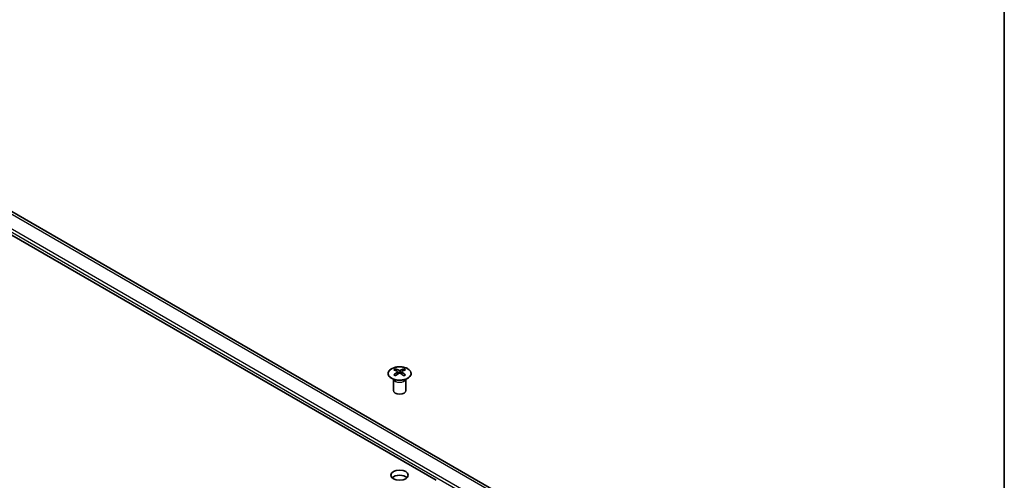
# Model space of a CAD drawing. Units: millimetres. Extents: x 36 to 5375, y 9 to 863.
# Drawn here: x 776 to 1014, y 375 to 486 of the extents above; entities that cross this region are included whole.
import ezdxf

# ---------------------------------------------------------------- set-up
doc = ezdxf.new("R2010")
doc.units = ezdxf.units.MM
doc.header["$LTSCALE"] = 2.5
for name, color, linetype, lineweight in [('Border (ISO)', 7, 'Continuous', 35), ('Visible (ISO)', 7, 'Continuous', 35), ('Visible Narrow (ISO)', 7, 'Continuous', 25)]:
    doc.layers.add(name, color=color, linetype=linetype, lineweight=lineweight)

# ---------------------------------------------------------------- blocks, each defined once
blk = doc.blocks.new('図面枠 tk図枠')
at = {"layer": 'Border (ISO)'}
blk.add_line((405.5, 289), (405.5, 8), dxfattribs=at)

msp = doc.modelspace()

# ---------------------------------------------------------------- linework, layer by layer
at = {"layer": 'Visible (ISO)'}
for p, q in [((876.8396, 375.3929), (728.7007, 460.9209)), ((900.7297, 367.2746), (756.48, 450.5572)), ((866.9754, 402.2145), (866.9754, 401.8376)), ((867.4948, 401.5549), (867.5531, 401.0112)), ((867.6836, 401.1017), (867.5341, 401.188)), ((868.4674, 401.188), (868.3179, 401.1017)), ((868.5068, 401.5549), (868.4484, 401.0112)), ((869.0261, 402.2145), (869.0261, 401.8376)), ((866.5551, 399.6563), (866.5003, 399.7636)), ((866.5007, 399.7628), (866.5007, 397.0301)), ((869.4464, 399.6563), (869.5012, 399.7636)), ((869.5008, 399.7628), (869.5008, 397.0301))]:
    msp.add_line(p, q, dxfattribs=at)
for centre, major_axis, ratio, start_param, end_param in [((867.235, 395.7781), (3.2043, 6.7271), 0.62547267, 0.69994966, 0.77562357), ((868.2525, 395.5841), (-4.2226, 6.2245), 0.52483389, 5.52432463, 5.6901366), ((868.2525, 395.2934), (3.2346, 6.7906), 0.62547267, 0.80431066, 0.97012263), ((867.749, 395.2934), (3.2346, -6.7906), 0.62547267, 2.47033009, 2.63614206), ((867.749, 395.5841), (-4.2226, -6.2245), 0.52483389, 4.03350142, 4.19931339), ((868.2525, 395.2934), (3.2346, 6.7906), 0.62547267, 0.5054506, 0.67126257), ((868.2525, 395.5841), (-4.2226, 6.2245), 0.52483389, 5.22546457, 5.39127654), ((867.749, 395.5841), (-4.2226, -6.2245), 0.52483389, 3.73464136, 3.90045333), ((867.749, 395.2934), (3.2346, -6.7906), 0.62547267, 2.17147002, 2.33728199), ((868.7665, 395.7781), (3.2043, -6.7271), 0.62547267, 2.36596909, 2.44164299), ((867.235, 394.8939), (-4.183, 6.1663), 0.52483389, 5.41996363, 5.49563754), ((868.7665, 394.8939), (-4.183, -6.1663), 0.52483389, 3.92914042, 4.00481433), ((868.0008, 397.0301), (-1.5, 0), 0.57735027, 0, 3.14159265), ((868.0008, 375.3929), (-2.1, 0), 0.57735027, 3.67106299, 5.75371497)]:
    msp.add_ellipse(centre, major_axis=major_axis, ratio=ratio, start_param=start_param, end_param=end_param, dxfattribs=at)
msp.add_ellipse((868.0008, 376.6177), major_axis=(2.1, 0), ratio=0.57735027, dxfattribs=at)
for points, knots in [([(869.9667, 399.9799), (870.177, 400.1014), (870.3536, 400.2425), (870.6208, 400.5502), (870.7115, 400.7167), (870.7975, 401.0572), (870.7931, 401.2311), (870.6905, 401.5691), (870.5923, 401.733), (870.3118, 402.0353), (870.129, 402.1734), (869.6975, 402.4096), (869.4488, 402.5075), (868.9108, 402.653), (868.6216, 402.7006), (868.0319, 402.7408), (867.7315, 402.7334), (867.15, 402.6644), (866.8689, 402.6027), (866.3542, 402.4312), (866.1208, 402.3215), (865.7253, 402.0647), (865.5633, 401.9178), (865.3276, 401.6015), (865.2538, 401.4323), (865.2024, 401.0896), (865.2243, 400.9163), (865.3605, 400.5825), (865.4751, 400.4221), (865.7858, 400.1297), (865.9822, 399.9979), (866.4369, 399.7767), (866.695, 399.6874), (867.2468, 399.5603), (867.5403, 399.5225), (868.133, 399.5023), (868.4321, 399.5198), (869.0057, 399.6084), (869.2801, 399.6795), (869.686, 399.8336), (869.8331, 399.9028), (869.9667, 399.9799)], [0, 0, 0, 0, 0.32060968, 0.32060968, 0.64072744, 0.64072744, 0.95891785, 0.95891785, 1.27728737, 1.27728737, 1.59750072, 1.59750072, 1.91811185, 1.91811185, 2.23863588, 2.23863588, 2.55908567, 2.55908567, 2.87954744, 2.87954744, 3.20010105, 3.20010105, 3.52069551, 3.52069551, 3.84055924, 3.84055924, 4.15845831, 4.15845831, 4.47722405, 4.47722405, 4.79759961, 4.79759961, 5.11820536, 5.11820536, 5.43871051, 5.43871051, 5.75915574, 5.75915574, 6.07962925, 6.07962925, 6.28318531, 6.28318531, 6.28318531, 6.28318531]), ([(867.4365, 401.4608), (867.4542, 401.4725), (867.4697, 401.4868), (867.4901, 401.5171), (867.4951, 401.5331), (867.4951, 401.5624), (867.4901, 401.5776), (867.4697, 401.6047), (867.4542, 401.6167), (867.4365, 401.6257)], [0.0307191633, 0.0307191633, 0.0307191633, 0.0307191633, 0.0383195288, 0.0383195288, 0.0459198942, 0.0459198942, 0.0535202597, 0.0535202597, 0.0611206252, 0.0611206252, 0.0611206252, 0.0611206252]), ([(867.8579, 401.869), (867.8759, 401.8601), (867.8986, 401.8524), (867.9484, 401.8422), (867.9754, 401.8397), (868.0261, 401.8397), (868.0531, 401.8422), (868.1029, 401.8524), (868.1256, 401.8601), (868.1436, 401.869)], [0.0307191633, 0.0307191633, 0.0307191633, 0.0307191633, 0.0383195288, 0.0383195288, 0.0459198942, 0.0459198942, 0.0535202597, 0.0535202597, 0.0611206252, 0.0611206252, 0.0611206252, 0.0611206252]), ([(868.1436, 401.2174), (868.1256, 401.2291), (868.1029, 401.2392), (868.0531, 401.2525), (868.0261, 401.2558), (867.9754, 401.2558), (867.9484, 401.2525), (867.8986, 401.2392), (867.8759, 401.2291), (867.8579, 401.2174)], [0.0307191633, 0.0307191633, 0.0307191633, 0.0307191633, 0.0383195288, 0.0383195288, 0.0459198942, 0.0459198942, 0.0535202597, 0.0535202597, 0.0611206252, 0.0611206252, 0.0611206252, 0.0611206252]), ([(868.565, 401.6257), (868.5473, 401.6167), (868.5319, 401.6047), (868.5114, 401.5776), (868.5064, 401.5624), (868.5064, 401.5331), (868.5114, 401.5171), (868.5319, 401.4868), (868.5473, 401.4725), (868.565, 401.4608)], [0.0307191633, 0.0307191633, 0.0307191633, 0.0307191633, 0.0383195288, 0.0383195288, 0.0459198942, 0.0459198942, 0.0535202597, 0.0535202597, 0.0611206252, 0.0611206252, 0.0611206252, 0.0611206252])]:
    msp.add_open_spline(points, degree=3, knots=knots, dxfattribs=at)
at = {"layer": 'Visible Narrow (ISO)'}
for p, q in [((896.6386, 365.3908), (752.3888, 448.6735)), ((899.7297, 367.1755), (755.48, 450.4582)), ((896.285, 364.7785), (752.0352, 448.0611)), ((867.4365, 401.4608), (867.4732, 400.9541)), ((867.8579, 401.869), (867.8083, 401.1851)), ((868.1436, 401.869), (868.1932, 401.1851)), ((868.565, 401.4608), (868.5283, 400.9541))]:
    msp.add_line(p, q, dxfattribs=at)
msp.add_ellipse((868.0008, 401.1283), major_axis=(-2.7768, 0), ratio=0.57735027, dxfattribs=at)
for centre, major_axis, start_param, end_param in [((868.0008, 399.8721), (-1.5, 0), 0.18535428, 2.95623838), ((868.0008, 399.9024), (1.5072, 0), 3.42832817, 5.99644979)]:
    msp.add_ellipse(centre, major_axis=major_axis, ratio=0.57735027, start_param=start_param, end_param=end_param, dxfattribs=at)

# ---------------------------------------------------------------- block references
at = {"xscale": 2.5, "yscale": 2.5, "zscale": 2.5}
msp.add_blockref('図面枠 tk図枠', (0, 0), dxfattribs=at)

doc.saveas('drawing.dxf')
